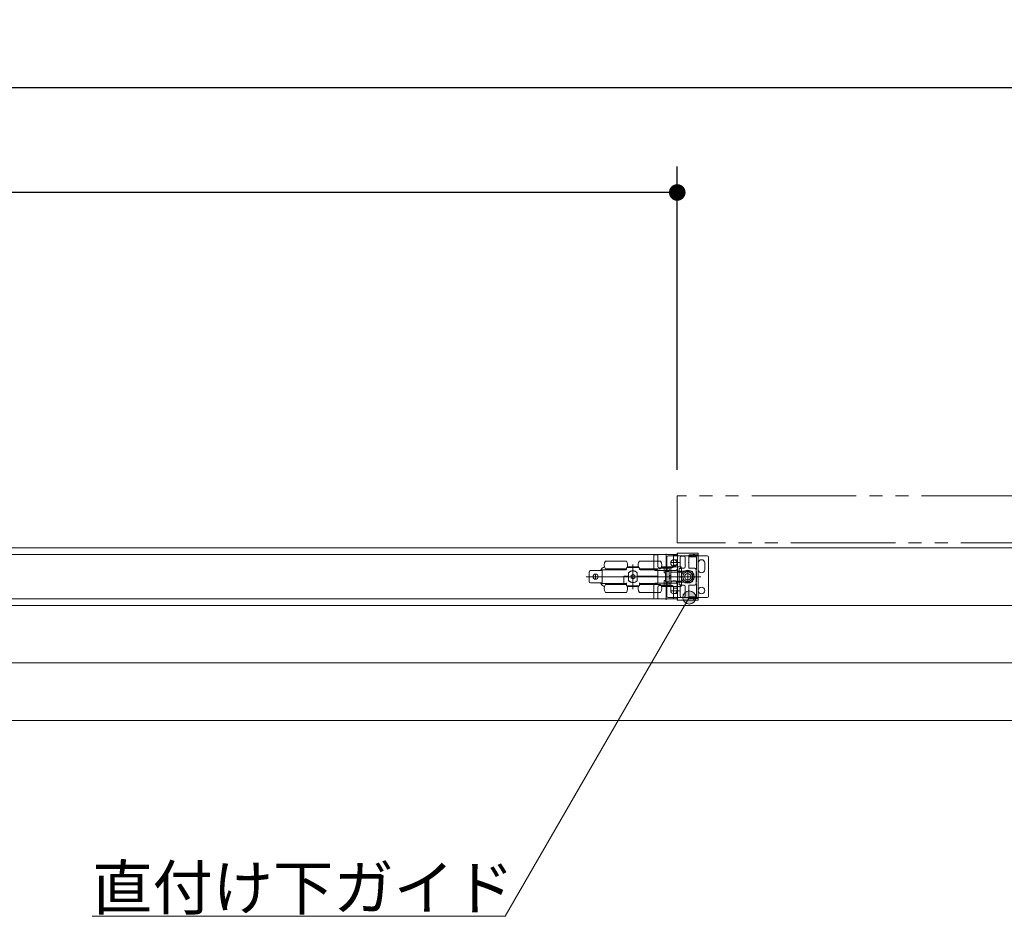
# Model space of a CAD drawing. Units: millimetres. Extents: x -4275 to 7850, y -3045 to 3045.
# Drawn here: x -751 to 2, y 916 to 1602 of the extents above; entities that cross this region are included whole.
import ezdxf

# ---------------------------------------------------------------- set-up
doc = ezdxf.new("R2010")
doc.units = ezdxf.units.MM
doc.header["$LTSCALE"] = 20
doc.header["$PDMODE"] = 1
doc.header["$PDSIZE"] = -2
doc.linetypes.add('ラインタイプ-6', pattern=[6.5, 4, -0.5, 0.5, -0.5, 0.5, -0.5])
for name, color, linetype, lineweight in [('2寸法-1', 7, 'Continuous', 15), ('2寸法-3', 7, 'Continuous', 15), ('3一般', 7, 'Continuous', 15)]:
    doc.layers.add(name, color=color, linetype=linetype, lineweight=lineweight)
doc.styles.add('MS PGothic', font='txt', dxfattribs={"bigfont": 'MS PGothic'})
doc.styles.get("Standard").update_dxf_attribs({"font": 'txt', "bigfont": 'BIGFONT.SHX'})
doc.dimstyles.new('SANWA-1', dxfattribs={"dimtxt": 33.826244, "dimasz": 12.712402, "dimexe": 20, "dimexo": 20, "dimgap": 2, "dimtad": 1, "dimdec": 8, "dimdsep": 46, "dimtxsty": 'MS PGothic', "dimblk": 'DOT', "dimblk1": 'DOT', "dimblk2": 'DOT', "dimcen": 0, "dimazin": 0, "dimtfac": 0.8, "dimtdec": 8, "dimtix": 1, "dimtmove": 0, "dimatfit": 0, "dimldrblk": 'DOT', "dimfxl": 1, "dimfrac": 2, "dimtolj": 1, "dimarcsym": 0})

# ---------------------------------------------------------------- blocks, each defined once
blk = doc.blocks.new('_Dot')
at = {"color": 0, "linetype": 'ByBlock', "lineweight": -2}
blk.add_line((-0.5, 0), (-1, 0), dxfattribs=at)
at = {"color": 0, "linetype": 'ByBlock', "const_width": 0.5}
blk.add_lwpolyline([(-0.25, 0, 1), (0.25, 0, 1)], format="xyb", close=True, dxfattribs=at)
blk = doc.blocks.new('*D35')
at = {"layer": '2寸法-1', "color": 0, "linetype": 'Continuous', "lineweight": -2}
for p, q in [((-3795, 1288.84), (-3795, 1490)), ((-248, 1257.54), (-248, 1490)), ((-260.71, 1470), (-3782.29, 1470))]:
    blk.add_line(p, q, dxfattribs=at)
at = {"layer": 'Defpoints', "color": 0}
for p in [(-3795, 1470), (-3795, 1268.84), (-248, 1237.54)]:
    blk.add_point(p, dxfattribs=at)
at = {"layer": '2寸法-1', "color": 0, "lineweight": -2, "xscale": 12.71240234375, "yscale": 12.71240234375, "zscale": 12.71240234375, "rotation": 180}
blk.add_blockref('_Dot', (-3795, 1470), dxfattribs=at)
at = {"layer": '2寸法-1', "color": 0, "lineweight": -2, "xscale": 12.71240234375, "yscale": 12.71240234375, "zscale": 12.71240234375}
blk.add_blockref('_Dot', (-248, 1470), dxfattribs=at)
at = {"layer": '2寸法-1', "color": 0, "lineweight": 15, "insert": (-2021.5, 1494.2), "char_height": 33.8262, "attachment_point": 5, "style": 'MS PGothic'}
blk.add_mtext('\\A1;有効開口幅\u3000（DW×3）-53', dxfattribs=at)
blk = doc.blocks.new('*D52')
at = {"layer": '2寸法-1', "color": 0, "linetype": 'Continuous', "lineweight": -2}
for p, q in [((-3807, 1282.84), (-3807, 1570)), ((959, 1282.84), (959, 1570)), ((946.29, 1550), (-3794.29, 1550))]:
    blk.add_line(p, q, dxfattribs=at)
at = {"layer": 'Defpoints', "color": 0}
for p in [(-3807, 1550), (-3807, 1262.84), (959, 1262.84)]:
    blk.add_point(p, dxfattribs=at)
at = {"layer": '2寸法-1', "color": 0, "lineweight": -2, "xscale": 12.71240234375, "yscale": 12.71240234375, "zscale": 12.71240234375, "rotation": 180}
blk.add_blockref('_Dot', (-3807, 1550), dxfattribs=at)
at = {"layer": '2寸法-1', "color": 0, "lineweight": -2, "xscale": 12.71240234375, "yscale": 12.71240234375, "zscale": 12.71240234375}
blk.add_blockref('_Dot', (959, 1550), dxfattribs=at)
at = {"layer": '2寸法-1', "color": 0, "lineweight": 15, "insert": (-1424, 1573.75), "char_height": 43.491, "attachment_point": 5, "style": 'MS PGothic'}
blk.add_mtext('\\A1;W', dxfattribs=at)
blk = doc.blocks.new('グループ-14')
at = {"layer": '3一般', "color": 7, "linetype": 'Continuous', "lineweight": 15}
for p, q in [((951.5, 1197.84), (-3799.5, 1197.84)), ((-247.9, 1192.84), (-1416.1, 1192.84)), ((-265.9, 1192.39), (-265.9, 1181.69)), ((-263.2, 1192.69), (-265.6, 1192.69)), ((-262.9, 1192.39), (-262.9, 1183.69)), ((-256.4, 1193.48), (-256.4, 1179.48)), ((-256, 1190.84), (-256, 1160.84)), ((-225, 1191.84), (-255, 1191.84)), ((-250.9, 1183.69), (-250.9, 1192.39)), ((-248.2, 1192.69), (-250.6, 1192.69)), ((-248, 1193.64), (-248, 1193.62)), ((-247.9, 1193.44), (-247.9, 1180.04)), ((-247.9, 1158.84), (-247.9, 1192.84)), ((-247.9, 1181.69), (-247.9, 1192.39)), ((-232.3, 1193.84), (-247.8, 1193.84)), ((-245.7, 1186.99), (-245.7, 1190.64)), ((-244.7, 1191.64), (-242.8, 1191.64)), ((-241.8, 1183.29), (-241.8, 1190.64)), ((-239, 1186.99), (-239, 1192.24)), ((-238.9, 1191.44), (-238.9, 1191.5)), ((-235.83, 1192.54), (-238.7, 1192.54)), ((-238.66, 1191.79), (-237, 1192.12)), ((-233.5, 1191.14), (-238.6, 1191.14)), ((-236.8, 1192.14), (-236.35, 1192.14)), ((-236.35, 1192.14), (-235.25, 1192.78)), ((-234.5, 1192.34), (-232, 1192.34)), ((-232, 1192.54), (-234.45, 1192.54)), ((-233.2, 1181.34), (-233.2, 1190.84)), ((-232, 1193.54), (-232, 1192.54)), ((-232, 1192.34), (-232, 1159.34)), ((-224, 1160.84), (-224, 1190.84)), ((-303.61, 1183.17), (-303.87, 1183.1)), ((-302.9, 1187.84), (-286.9, 1187.84)), ((-277.67, 1183.34), (-286.13, 1183.34)), ((-281.9, 1185.29), (-281.9, 1166.29)), ((-276.9, 1187.84), (-260.9, 1187.84)), ((-260.13, 1183.34), (-252.9, 1183.34)), ((-251.9, 1183.34), (-252.9, 1183.34)), ((-252.9, 1183.34), (-252.9, 1180.09)), ((-246.42, 1186.69), (-252.42, 1186.69)), ((-251.9, 1183.34), (-247.9, 1183.34)), ((-247.9, 1188.69), (-250.9, 1188.69)), ((-247.9, 1184.69), (-250.9, 1184.69)), ((-244.9, 1183.34), (-247.9, 1183.34)), ((-247.9, 1179.34), (-247.9, 1183.34)), ((-246, 1186.69), (-245.7, 1186.99)), ((-245.7, 1186.39), (-246, 1186.69)), ((-245.7, 1183.29), (-245.7, 1186.39)), ((-244.9, 1182.14), (-244.9, 1183.34)), ((-239.3, 1186.69), (-239, 1186.99)), ((-239, 1186.39), (-239.3, 1186.69)), ((-239, 1182.59), (-239, 1186.39)), ((-232, 1183.84), (-232, 1186.34)), ((-232, 1181.34), (-232, 1183.84)), ((-227, 1183.84), (-227, 1186.34)), ((-227, 1181.34), (-227, 1183.84)), ((-312.7, 1175.84), (-317.7, 1175.84)), ((-315.4, 1179.49), (-315.4, 1172.19)), ((-314.4, 1180.49), (-306.4, 1180.49)), ((-312.7, 1175.84), (-308.3, 1175.84)), ((-310.5, 1178.04), (-310.5, 1173.64)), ((-308.3, 1175.84), (-243.3, 1175.84)), ((-306.4, 1180.49), (-305.4, 1180.49)), ((-305.4, 1181.14), (-305.4, 1170.54)), ((-287.4, 1181.14), (-305.4, 1181.14)), ((-302.9, 1181.84), (-286.9, 1181.84)), ((-298.7, 1181.14), (-298.7, 1181.84)), ((-291.1, 1181.84), (-291.1, 1181.14)), ((-288.9, 1176.34), (-285.2, 1176.34)), ((-288.9, 1171.04), (-288.9, 1176.34)), ((-288.4, 1175.84), (-288.9, 1175.84)), ((-288.4, 1175.84), (-285.2, 1175.84)), ((-286.9, 1182.34), (-286.9, 1181.64)), ((-277.4, 1182.84), (-286.4, 1182.84)), ((-285.7, 1176.34), (-285.7, 1175.84)), ((-285.23, 1176.34), (-285.23, 1175.84)), ((-285.2, 1176.34), (-285.2, 1178.9)), ((-285.2, 1172.78), (-285.2, 1175.84)), ((-283.25, 1176.74), (-283.35, 1176.68)), ((-283.35, 1176.68), (-283.35, 1176.57)), ((-283.35, 1175.12), (-283.35, 1176.57)), ((-283.25, 1176.74), (-282, 1177.46)), ((-283.17, 1182.84), (-283.17, 1182.86)), ((-282.8, 1182.84), (-282.8, 1182.86)), ((-282.71, 1182.86), (-282.71, 1182.84)), ((-282.38, 1182.86), (-282.38, 1182.84)), ((-281.9, 1177.52), (-282, 1177.46)), ((-281.8, 1177.46), (-281.9, 1177.52)), ((-281.8, 1177.46), (-280.55, 1176.74)), ((-281.59, 1182.84), (-281.59, 1182.86)), ((-281.17, 1182.86), (-281.17, 1182.84)), ((-280.45, 1176.68), (-280.55, 1176.74)), ((-280.51, 1182.84), (-280.51, 1182.86)), ((-280.45, 1176.57), (-280.45, 1176.68)), ((-280.45, 1176.57), (-280.45, 1175.12)), ((-280.43, 1182.86), (-280.43, 1182.84)), ((-280.15, 1182.86), (-280.15, 1182.84)), ((-278.73, 1172.8), (-278.73, 1178.89)), ((-278.73, 1175.84), (-278.6, 1175.84)), ((-278.6, 1178.9), (-278.6, 1176.34)), ((-278.6, 1176.34), (-263.4, 1176.34)), ((-278.6, 1175.84), (-278.6, 1172.78)), ((-278.6, 1175.84), (-263.4, 1175.84)), ((-278.1, 1176.34), (-278.1, 1175.84)), ((-276.9, 1181.64), (-276.9, 1182.34)), ((-276.9, 1181.84), (-260.9, 1181.84)), ((-263.4, 1181.14), (-276.4, 1181.14)), ((-272.9, 1181.14), (-272.9, 1181.84)), ((-272.7, 1181.14), (-272.7, 1181.84)), ((-265.1, 1181.84), (-265.1, 1181.14)), ((-248.9, 1180.69), (-264.9, 1180.69)), ((-263.4, 1176.34), (-262.9, 1176.34)), ((-262.9, 1175.84), (-263.4, 1175.84)), ((-262.9, 1176.34), (-262.9, 1180.64)), ((-262.9, 1175.84), (-262.9, 1176.34)), ((-262.9, 1171.04), (-262.9, 1175.84)), ((-251.9, 1182.69), (-261.9, 1182.69)), ((-258.1, 1182.34), (-260.57, 1182.34)), ((-255.6, 1182.34), (-258.1, 1182.34)), ((-258.1, 1182.34), (-258.1, 1178.84)), ((-257.1, 1178.84), (-258.1, 1178.84)), ((-257.1, 1179.44), (-257.1, 1172.24)), ((-256.46, 1179.74), (-256.8, 1179.74)), ((-254.1, 1179.74), (-256.46, 1179.74)), ((-255.6, 1182.34), (-255.6, 1179.74)), ((-254.1, 1182.34), (-255.6, 1182.34)), ((-254.1, 1182.34), (-254.1, 1179.74)), ((-254.1, 1179.61), (-254.1, 1179.74)), ((-254.1, 1179.49), (-254.1, 1179.61)), ((-254.1, 1172.2), (-254.1, 1179.49)), ((-254.1, 1176.84), (-252.9, 1176.84)), ((-252.9, 1180.09), (-252.9, 1171.6)), ((-251.9, 1179.31), (-247.9, 1179.31)), ((-247.9, 1179.31), (-247.9, 1179.34)), ((-247.9, 1179.34), (-246.6, 1179.34)), ((-247.7, 1179.84), (-247.6, 1179.84)), ((-247.4, 1180.09), (-237.1, 1180.09)), ((-247.4, 1180.04), (-247.4, 1180.09)), ((-246.6, 1182.14), (-246.6, 1179.34)), ((-244.9, 1182.14), (-246.6, 1182.14)), ((-246.6, 1182.09), (-246.4, 1182.09)), ((-246.6, 1179.34), (-246.6, 1172.34)), ((-246.4, 1182.09), (-246.4, 1181.59)), ((-244.8, 1182.09), (-246.4, 1182.09)), ((-246.4, 1179.84), (-246.4, 1181.59)), ((-246.4, 1179.84), (-246.4, 1179.34)), ((-246.4, 1179.34), (-246.4, 1172.34)), ((-246.4, 1179.34), (-244.8, 1179.34)), ((-244.8, 1181.59), (-244.8, 1182.09)), ((-244.8, 1179.84), (-244.8, 1181.59)), ((-244.8, 1179.34), (-244.8, 1179.84)), ((-244.8, 1179.34), (-244.8, 1172.34)), ((-244.7, 1182.29), (-242.8, 1182.29)), ((-235.88, 1175.84), (-244.13, 1175.84)), ((-240, 1171.72), (-240, 1179.97)), ((-231.53, 1175.84), (-239.3, 1175.84)), ((-238.7, 1182.29), (-234.6, 1182.29)), ((-236.1, 1179.09), (-236.1, 1172.59)), ((-229.98, 1175.84), (-235.98, 1175.84)), ((-233.6, 1181.29), (-233.6, 1170.39)), ((-233.5, 1179.84), (-233.5, 1181.34)), ((-233.5, 1181.34), (-233.2, 1181.34)), ((-233.2, 1179.84), (-233.5, 1179.84)), ((-233.2, 1171.84), (-233.2, 1179.84)), ((-314.4, 1171.19), (-306.4, 1171.19)), ((-306.4, 1171.19), (-305.4, 1171.19)), ((-305.4, 1170.54), (-288.9, 1170.54)), ((-303.87, 1168.59), (-303.61, 1168.52)), ((-286.9, 1169.84), (-302.9, 1169.84)), ((-298.7, 1169.84), (-298.7, 1170.54)), ((-291.1, 1170.54), (-291.1, 1169.84)), ((-288.9, 1170.54), (-288.9, 1171.04)), ((-288.9, 1170.54), (-286.9, 1170.54)), ((-286.9, 1169.34), (-286.9, 1171.04)), ((-286.9, 1169.34), (-286.9, 1169)), ((-286.32, 1168.84), (-286.24, 1168.84)), ((-286.24, 1168.84), (-277.56, 1168.84)), ((-286.13, 1168.34), (-277.67, 1168.34)), ((-283.35, 1175.12), (-283.35, 1175.01)), ((-283.35, 1175.01), (-283.25, 1174.95)), ((-282, 1174.23), (-283.25, 1174.95)), ((-282, 1174.23), (-281.9, 1174.17)), ((-281.9, 1174.17), (-281.8, 1174.23)), ((-280.55, 1174.95), (-281.8, 1174.23)), ((-280.55, 1174.95), (-280.45, 1175.01)), ((-280.45, 1175.01), (-280.45, 1175.12)), ((-277.56, 1168.84), (-277.48, 1168.84)), ((-276.9, 1169.34), (-276.9, 1171.04)), ((-276.9, 1170.54), (-263.4, 1170.54)), ((-260.9, 1169.84), (-276.9, 1169.84)), ((-276.9, 1169), (-276.9, 1169.34)), ((-272.9, 1169.84), (-272.9, 1170.54)), ((-272.7, 1169.84), (-272.7, 1170.54)), ((-265.9, 1169.99), (-265.9, 1159.29)), ((-265.1, 1170.54), (-265.1, 1169.84)), ((-264.9, 1170.99), (-248.9, 1170.99)), ((-262.9, 1167.99), (-262.9, 1159.29)), ((-261.9, 1168.99), (-251.9, 1168.99)), ((-258.1, 1169.34), (-260.57, 1169.34)), ((-260.13, 1168.34), (-252.9, 1168.34)), ((-258.1, 1172.84), (-258.1, 1169.34)), ((-258.1, 1172.84), (-257.1, 1172.84)), ((-255.6, 1169.34), (-258.1, 1169.34)), ((-256.8, 1171.94), (-256.46, 1171.94)), ((-256.46, 1171.94), (-254.1, 1171.94)), ((-256.4, 1172.21), (-256.4, 1158.21)), ((-255.6, 1171.94), (-255.6, 1169.34)), ((-254.1, 1169.34), (-255.6, 1169.34)), ((-254.1, 1174.84), (-252.9, 1174.84)), ((-254.1, 1172.08), (-254.1, 1172.2)), ((-254.1, 1171.94), (-254.1, 1172.08)), ((-254.1, 1171.94), (-254.1, 1169.34)), ((-253, 1167.84), (-253, 1170.34)), ((-253, 1165.34), (-253, 1167.84)), ((-252.9, 1171.6), (-252.9, 1168.34)), ((-252.9, 1168.34), (-251.9, 1168.34)), ((-247.9, 1172.38), (-251.9, 1172.38)), ((-251.9, 1168.34), (-247.9, 1168.34)), ((-250.9, 1159.29), (-250.9, 1167.99)), ((-248, 1167.84), (-248, 1170.34)), ((-248, 1165.34), (-248, 1167.84)), ((-247.9, 1172.34), (-247.9, 1172.38)), ((-247.9, 1168.34), (-247.9, 1172.34)), ((-247.9, 1172.34), (-246.6, 1172.34)), ((-247.9, 1158.24), (-247.9, 1171.64)), ((-247.9, 1159.29), (-247.9, 1169.99)), ((-244.9, 1168.34), (-247.9, 1168.34)), ((-247.7, 1171.84), (-247.6, 1171.84)), ((-247.4, 1171.64), (-247.4, 1171.59)), ((-247.4, 1171.59), (-237.1, 1171.59)), ((-246.6, 1172.34), (-246.6, 1169.54)), ((-246.6, 1169.59), (-246.4, 1169.59)), ((-246.6, 1169.54), (-244.9, 1169.54)), ((-246.4, 1172.34), (-246.4, 1171.84)), ((-244.8, 1172.34), (-246.4, 1172.34)), ((-246.4, 1170.09), (-246.4, 1171.84)), ((-246.4, 1170.09), (-246.4, 1169.59)), ((-246.4, 1169.59), (-244.8, 1169.59)), ((-245.7, 1168.39), (-245.7, 1165.29)), ((-244.9, 1168.34), (-244.9, 1169.54)), ((-244.8, 1171.84), (-244.8, 1172.34)), ((-244.8, 1170.09), (-244.8, 1171.84)), ((-244.8, 1169.59), (-244.8, 1170.09)), ((-244.7, 1169.39), (-242.8, 1169.39)), ((-241.8, 1168.39), (-241.8, 1161.04)), ((-239, 1169.09), (-239, 1165.29)), ((-238.7, 1169.39), (-234.6, 1169.39)), ((-233.5, 1170.34), (-233.5, 1171.84)), ((-233.5, 1171.84), (-233.2, 1171.84)), ((-233.2, 1170.34), (-233.5, 1170.34)), ((-233.2, 1160.84), (-233.2, 1170.34)), ((-286.9, 1163.84), (-302.9, 1163.84)), ((-260.9, 1163.84), (-276.9, 1163.84)), ((-252.42, 1164.99), (-246.42, 1164.99)), ((-250.9, 1166.99), (-247.9, 1166.99)), ((-250.9, 1162.99), (-247.9, 1162.99)), ((-246, 1164.99), (-245.7, 1165.29)), ((-245.7, 1164.69), (-246, 1164.99)), ((-245.7, 1164.69), (-245.7, 1161.04)), ((-239.3, 1164.99), (-239, 1165.29)), ((-239, 1164.69), (-239.3, 1164.99)), ((-239, 1164.69), (-239, 1159.44)), ((-238.6, 1160.54), (-233.5, 1160.54)), ((951.5, 1153.84), (-3799.5, 1153.84)), ((951.5, 1153.84), (-3799.5, 1153.84)), ((-1416.1, 1158.84), (-247.9, 1158.84)), ((-265.6, 1158.99), (-263.2, 1158.99)), ((-255, 1159.84), (-225, 1159.84)), ((-250.6, 1158.99), (-248.2, 1158.99)), ((-248, 1158.04), (-248, 1158.07)), ((-232.3, 1157.84), (-247.8, 1157.84)), ((-244.7, 1160.04), (-242.8, 1160.04)), ((-238.9, 1160.19), (-238.9, 1160.24)), ((-235.83, 1159.14), (-238.7, 1159.14)), ((-237, 1159.56), (-238.66, 1159.9)), ((-236.35, 1159.54), (-236.8, 1159.54)), ((-235.25, 1158.91), (-236.35, 1159.54)), ((-232, 1159.34), (-234.5, 1159.34)), ((-232, 1159.14), (-234.45, 1159.14)), ((-232, 1158.14), (-232, 1159.14)), ((951.5, 1109.84), (-3799.5, 1109.84)), ((951.5, 1109.84), (-3799.5, 1109.84)), ((951.5, 1065.84), (-3799.5, 1065.84))]:
    blk.add_line(p, q, dxfattribs=at)
at = {"layer": '3一般', "color": 7, "linetype": 'ラインタイプ-6', "flags": 128}
blk.add_lwpolyline([(959, 1201.84), (-248, 1201.84), (-248, 1237.84), (959, 1237.84)], dxfattribs=at)
at = {"layer": '3一般', "color": 7, "linetype": 'Continuous', "lineweight": 15}
for centre, radius in [((-250.5, 1186.34), 2.5), ((-310.5, 1175.84), 2), ((-240, 1175.84), 5), ((-240, 1175.84), 3.75), ((-240, 1175.84), 2.5), ((-229.5, 1165.34), 2.5)]:
    blk.add_circle(centre, radius, dxfattribs=at)
for centre, radius, start, end in [((-265.6, 1192.39), 0.3, 90, 180), ((-263.2, 1192.39), 0.3, 0, 90), ((-255, 1190.84), 1, 90, 180), ((-250.6, 1192.39), 0.3, 90, 180), ((-248.2, 1192.39), 0.3, 0, 90), ((-247.8, 1193.64), 0.2, 90, 180), ((-247.8, 1193.62), 0.2, 180, 240), ((-244.7, 1190.64), 1, 90, 180), ((-242.8, 1190.64), 1, 0, 90), ((-238.7, 1192.24), 0.3, 90, 180), ((-238.6, 1191.5), 0.3, 101.30993, 180), ((-238.6, 1191.44), 0.3, 180, 270), ((-236.8, 1191.14), 1, 90, 101.30993), ((-235.2, 1192.24), 0.7, 33.74899, 154.62307), ((-235, 1192.34), 0.5, 0, 120), ((-234.45, 1192.74), 0.2, 213.74899, 270), ((-233.5, 1190.84), 0.3, 0, 90), ((-232.3, 1193.54), 0.3, 0, 90), ((-225, 1190.84), 1, 0, 90), ((-302.9, 1179.22), 4, 110.55605, 161.44128), ((-302.9, 1179.22), 4, 104.03624, 110.55605), ((-298.9, 1184.84), 5, 143.1301, 216.8699), ((-290.9, 1184.84), 5, 336.42182, 36.8699), ((-272.9, 1184.84), 5, 143.1301, 203.57818), ((-261.9, 1183.69), 1, 180, 270), ((-264.9, 1184.84), 5, 323.1301, 36.8699), ((-251.9, 1183.69), 1, 270, 0), ((-244.7, 1183.29), 1, 180, 270), ((-242.8, 1183.29), 1, 270, 0), ((-229.5, 1186.34), 2.5, 0, 180), ((-314.4, 1179.49), 1, 90, 180), ((-287.4, 1181.64), 0.5, 270, 0), ((-286.4, 1182.34), 0.5, 90, 180), ((-281.9, 1175.84), 4.4, 43.8598, 139.13343), ((-281.9, 1175.84), 4.5, 42.83343, 137.16657), ((-283.15, 1176.57), 0.2, 120, 180), ((-281.9, 1177.29), 0.2, 60, 120), ((-280.65, 1176.57), 0.2, 0, 60), ((-277.4, 1182.34), 0.5, 0, 90), ((-276.4, 1181.64), 0.5, 180, 270), ((-264.9, 1181.69), 1, 180, 270), ((-263.4, 1180.64), 0.5, 0, 90), ((-256.8, 1179.44), 0.3, 90, 180), ((-248.9, 1181.69), 1, 270, 0), ((-247.7, 1180.04), 0.2, 180, 270), ((-247.6, 1180.04), 0.2, 270, 0), ((-238.7, 1182.59), 0.3, 180, 270), ((-237.1, 1179.09), 1, 0, 90), ((-234.6, 1181.29), 1, 0, 90), ((-229.5, 1181.34), 2.5, 180, 0), ((-314.4, 1172.19), 1, 180, 270), ((-302.9, 1172.47), 4, 198.55872, 249.44395), ((-302.9, 1172.47), 4, 249.44395, 255.96376), ((-298.9, 1166.84), 5, 143.1301, 216.8699), ((-290.9, 1166.84), 5, 323.1301, 24.27432), ((-281.9, 1175.84), 4.4, 220.86657, 316.1402), ((-281.9, 1175.84), 4.5, 222.83343, 317.16657), ((-283.15, 1175.12), 0.2, 180, 240), ((-281.9, 1174.4), 0.2, 240, 300), ((-280.65, 1175.12), 0.2, 300, 0), ((-272.9, 1166.84), 5, 155.72626, 216.8699), ((-264.9, 1169.99), 1, 90, 180), ((-263.4, 1171.04), 0.5, 270, 0), ((-261.9, 1167.99), 1, 90, 180), ((-264.9, 1166.84), 5, 323.1301, 36.8699), ((-256.8, 1172.24), 0.3, 180, 270), ((-250.5, 1170.34), 2.5, 0, 180), ((-251.9, 1167.99), 1, 0, 90), ((-248.9, 1169.99), 1, 0, 90), ((-247.7, 1171.64), 0.2, 90, 180), ((-247.6, 1171.64), 0.2, 0, 90), ((-244.7, 1168.39), 1, 90, 180), ((-242.8, 1168.39), 1, 0, 90), ((-238.7, 1169.09), 0.3, 90, 180), ((-237.1, 1172.59), 1, 270, 0), ((-234.6, 1170.39), 1, 270, 0), ((-255, 1160.84), 1, 180, 270), ((-250.5, 1165.34), 2.5, 180, 0), ((-244.7, 1161.04), 1, 180, 270), ((-242.8, 1161.04), 1, 270, 0), ((-238.6, 1160.24), 0.3, 90, 180), ((-233.5, 1160.84), 0.3, 270, 0), ((-225, 1160.84), 1, 270, 0), ((-265.6, 1159.29), 0.3, 180, 270), ((-263.2, 1159.29), 0.3, 270, 0), ((-250.6, 1159.29), 0.3, 180, 270), ((-248.2, 1159.29), 0.3, 270, 0), ((-247.8, 1158.07), 0.2, 120, 180), ((-247.8, 1158.04), 0.2, 180, 270), ((-238.7, 1159.44), 0.3, 180, 270), ((-238.6, 1160.19), 0.3, 180, 258.69007), ((-236.8, 1160.54), 1, 258.69007, 270), ((-235.2, 1159.44), 0.7, 205.37693, 326.25101), ((-235, 1159.34), 0.5, 240, 0), ((-234.45, 1158.94), 0.2, 90, 146.25101), ((-232.3, 1158.14), 0.3, 270, 0)]:
    blk.add_arc(centre, radius, start, end, dxfattribs=at)
for points in [[(-251.9, 1179.31), (-252.25, 1179.33), (-252.9, 1179.74), (-252.9, 1180.09)], [(-286.9, 1170.04), (-286.92, 1170.24), (-287.2, 1170.52), (-287.4, 1170.54)], [(-286.24, 1168.84), (-286.41, 1168.85), (-286.75, 1168.93), (-286.9, 1169)], [(-277.56, 1168.84), (-277.39, 1168.85), (-277.05, 1168.93), (-276.9, 1169)], [(-276.9, 1170.04), (-276.88, 1170.24), (-276.6, 1170.52), (-276.4, 1170.54)], [(-251.9, 1172.38), (-252.25, 1172.35), (-252.9, 1171.95), (-252.9, 1171.6)]]:
    blk.add_open_spline(points, degree=2, dxfattribs=at)
blk = doc.blocks.new('グループ-15')
at = {"layer": '3一般', "color": 7}
blk.add_blockref('グループ-14', (0, 0), dxfattribs=at)

msp = doc.modelspace()

# ---------------------------------------------------------------- hatches: boundary and pattern name
at = {"layer": '2寸法-3', "linetype": 'Continuous', "lineweight": 0}
h = msp.add_hatch(color=7, dxfattribs=at)
edge = h.paths.add_edge_path()
edge.add_arc((-238.75545647, 1159.93349708), 5.00677598, 0, 360)

# ---------------------------------------------------------------- linework, layer by layer
at = {"layer": '2寸法-3', "color": 7, "linetype": 'Continuous', "lineweight": 15, "flags": 128}
msp.add_lwpolyline([(-238.75545647, 1159.93349708), (-379.68051486, 915.84413589), (-695.69223361, 915.84413589)], dxfattribs=at)
at = {"layer": '2寸法-3', "color": 7, "linetype": 'Continuous', "lineweight": 15}
msp.add_circle((-238.75545647, 1159.93349708), 5.00677598, dxfattribs=at)

# ---------------------------------------------------------------- block references
at = {"layer": '3一般', "color": 7}
msp.add_blockref('グループ-15', (0, 0), dxfattribs=at)

# ---------------------------------------------------------------- texts
at = {"layer": '2寸法-3', "color": 7, "insert": (-695.69223361, 920.84413589), "char_height": 33.826244213, "attachment_point": 7, "line_spacing_factor": 0.641378}
msp.add_mtext('{\\fMS PGothic|b0|i0|c128|p0;直付け下ガイド}', dxfattribs=at)

# ---------------------------------------------------------------- dimensions: what is measured, and where the dimension line sits
at = {"layer": '2寸法-1', "color": 7, "linetype": 'Continuous', "lineweight": 15}
for base, p1, p2, text, override, picture, middle in [((-3807, 1550), (959, 1262.84413589), (-3807, 1262.84413589), 'W', {"dimtxt": 43.490885, "dimgap": 2, "dimpost": '<>', "dimtxsty": 'MS PGothic', "dimtmove": 2}, '*D52', (-1424, 1573.74544271)), ((-3795, 1470), (-248, 1237.54413589), (-3795, 1268.84413589), '有効開口幅\u3000（DW×3）-53', {"dimgap": 2, "dimpost": '<>', "dimtxsty": 'MS PGothic', "dimtmove": 2}, '*D35', (-2021.5, 1494.19847276))]:
    dim = msp.add_linear_dim(base=base, p1=p1, p2=p2, text=text, dimstyle='SANWA-1', override=override, dxfattribs=at)
    dim.commit()
    dim.dimension.update_dxf_attribs({"geometry": picture, "text_midpoint": middle})

doc.saveas('drawing.dxf')
